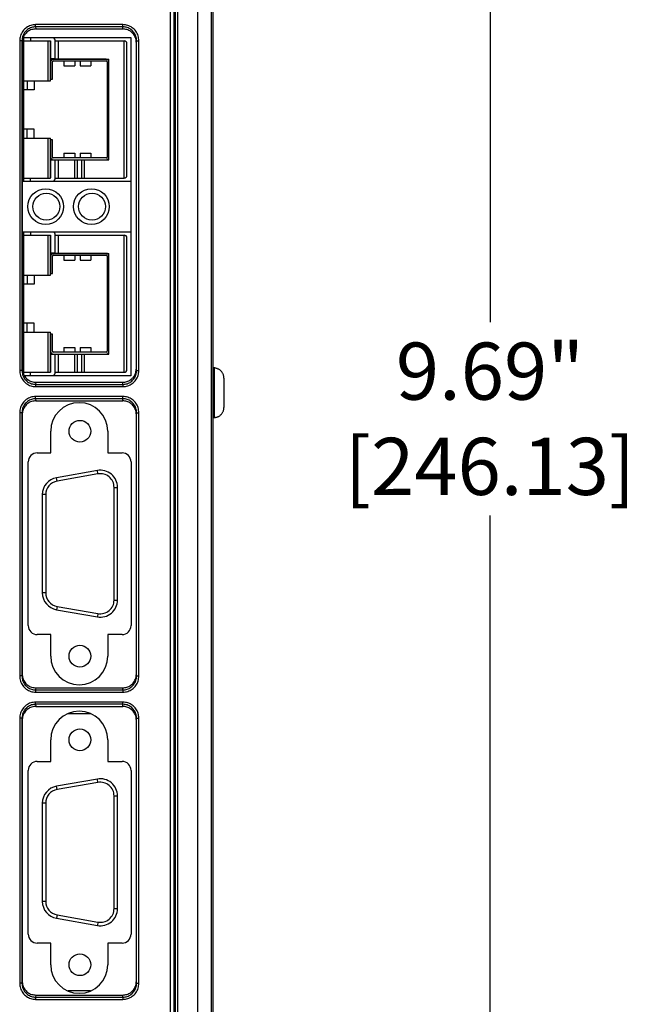
# Model space of a CAD drawing. Extents: x 0 to 34, y 0 to 22.
# Drawn here: x 5.3 to 8, y 11.6 to 15.9 of the extents above; entities that cross this region are included whole.
import ezdxf

# ---------------------------------------------------------------- set-up
doc = ezdxf.new("R2010")
doc.units = 0
doc.header["$LTSCALE"] = 1.87
doc.header["$MEASUREMENT"] = 0
doc.layers.get('0').update_dxf_attribs({"linetype": 'CONTINUOUS'})
doc.layers.get('Defpoints').update_dxf_attribs({"linetype": 'CONTINUOUS'})
doc.styles.get("Standard").update_dxf_attribs({"font": 'txt', "width": 0.8})
doc.dimstyles.new('STD2', dxfattribs={"dimtxt": 0.25, "dimasz": 0.1875, "dimexe": 0.18, "dimexo": 0.0625, "dimgap": 0.09, "dimtad": 0, "dimtih": 1, "dimtoh": 1, "dimzin": 4, "dimdsep": 46, "dimtxsty": 'STANDARD', "dimcen": 0.09, "dimadec": 0, "dimazin": 0, "dimtp": 0.001, "dimtm": 0.001, "dimtfac": 1, "dimtofl": 0, "dimtmove": 0, "dimatfit": 3, "dimfxl": 1, "dimtolj": 1, "dimtzin": 4, "dimarcsym": 0})

# ---------------------------------------------------------------- blocks, each defined once
blk = doc.blocks.new('*D5')
at = {"color": 0, "lineweight": -2}
for p, q in [((5.6544, 18.5536), (7.5105, 18.5536)), ((7.3305, 18.3661), (7.3305, 14.5483)), ((7.3305, 9.0511), (7.3305, 13.7017)), ((5.6544, 8.8636), (7.5105, 8.8636))]:
    blk.add_line(p, q, dxfattribs=at)
at = {"color": 0}
for points in [[(7.2993, 18.3661), (7.3618, 18.3661), (7.3305, 18.5536)], [(7.2993, 9.0511), (7.3618, 9.0511), (7.3305, 8.8636)]]:
    blk.add_solid(points, dxfattribs=at)
at = {"layer": 'Defpoints', "color": 0}
for p in [(5.5919, 18.5536), (7.3305, 18.5536), (5.5919, 8.8636)]:
    blk.add_point(p, dxfattribs=at)
at = {"color": 0, "insert": (7.3305, 14.125), "char_height": 0.25, "attachment_point": 5}
blk.add_mtext('\\A1;9.69"\\P [246.13]', dxfattribs=at)

msp = doc.modelspace()

# ---------------------------------------------------------------- linework, layer by layer
at = {"color": 9, "linetype": 'Continuous'}
for p, q in [((6.0514, 9.2586), (6.0514, 17.8486)), ((6.1114, 9.2586), (6.1114, 17.8486)), ((5.9522, 17.5281), (5.9522, 9.733)), ((5.9622, 17.5281), (5.9622, 9.733)), ((5.9312, 17.4771), (5.9312, 9.784)), ((5.9472, 17.4771), (5.9472, 9.784)), ((5.724, 15.8495), (5.3418, 15.8495)), ((5.3418, 15.8396), (5.3418, 15.8495)), ((5.724, 15.8396), (5.3418, 15.8396)), ((5.3418, 15.8396), (5.3427, 15.8305)), ((5.7231, 15.8305), (5.724, 15.8396)), ((5.724, 15.8396), (5.724, 15.8495)), ((5.272, 15.7786), (5.272, 14.3366)), ((5.282, 15.7786), (5.272, 15.7786)), ((5.282, 15.7786), (5.282, 14.3366)), ((5.282, 15.7786), (5.2829, 15.7698)), ((5.7296, 15.1783), (5.7296, 15.7783)), ((5.7829, 15.7698), (5.7838, 15.7786)), ((5.7838, 14.3366), (5.7838, 15.7786)), ((5.7838, 15.7786), (5.7938, 15.7786)), ((5.7938, 14.3366), (5.7938, 15.7786)), ((5.7296, 14.3283), (5.7296, 14.9283)), ((6.1238, 14.3481), (6.1238, 14.1291)), ((5.282, 14.3366), (5.272, 14.3366)), ((5.2829, 14.3454), (5.282, 14.3366)), ((5.7838, 14.3366), (5.7829, 14.3454)), ((5.7838, 14.3366), (5.7938, 14.3366)), ((5.3427, 14.2847), (5.3418, 14.2755)), ((5.3418, 14.2755), (5.724, 14.2755)), ((5.3418, 14.2755), (5.3418, 14.2657)), ((5.3418, 14.2657), (5.724, 14.2657)), ((5.724, 14.2755), (5.7231, 14.2847)), ((5.724, 14.2755), (5.724, 14.2657)), ((5.724, 14.2225), (5.3418, 14.2225)), ((5.3418, 14.2126), (5.3418, 14.2225)), ((5.724, 14.2126), (5.724, 14.2225)), ((5.724, 14.2126), (5.3418, 14.2126)), ((5.3418, 14.2126), (5.3427, 14.2035)), ((5.7231, 14.2035), (5.724, 14.2126)), ((5.272, 14.1516), (5.272, 12.9996)), ((5.282, 14.1516), (5.272, 14.1516)), ((5.282, 14.1516), (5.282, 12.9996)), ((5.282, 14.1516), (5.2829, 14.1428)), ((5.7829, 14.1428), (5.7838, 14.1516)), ((5.7838, 12.9996), (5.7838, 14.1516)), ((5.7838, 14.1516), (5.7938, 14.1516)), ((5.7938, 12.9996), (5.7938, 14.1516)), ((5.6147, 13.8839), (5.6121, 13.8987)), ((5.4357, 13.8524), (5.4331, 13.8671)), ((5.3861, 13.7933), (5.3711, 13.7933)), ((5.6851, 13.8248), (5.7001, 13.8248)), ((5.3861, 13.3634), (5.3711, 13.3634)), ((5.6851, 13.3318), (5.7001, 13.3318)), ((5.4357, 13.3043), (5.4331, 13.2895)), ((5.6147, 13.2728), (5.6121, 13.258)), ((5.282, 12.9996), (5.272, 12.9996)), ((5.2829, 13.0084), (5.282, 12.9996)), ((5.7838, 12.9996), (5.7829, 13.0084)), ((5.7838, 12.9996), (5.7938, 12.9996)), ((5.3427, 12.9477), (5.3418, 12.9385)), ((5.3418, 12.9385), (5.724, 12.9385)), ((5.3418, 12.9385), (5.3418, 12.9287)), ((5.3418, 12.9287), (5.724, 12.9287)), ((5.724, 12.9385), (5.7231, 12.9477)), ((5.724, 12.9385), (5.724, 12.9287)), ((5.724, 12.8855), (5.3418, 12.8855)), ((5.3418, 12.8756), (5.3418, 12.8855)), ((5.724, 12.8756), (5.724, 12.8855)), ((5.724, 12.8756), (5.3418, 12.8756)), ((5.3418, 12.8756), (5.3427, 12.8665)), ((5.7231, 12.8665), (5.724, 12.8756)), ((5.272, 12.8146), (5.272, 11.6556)), ((5.282, 12.8146), (5.272, 12.8146)), ((5.282, 12.8146), (5.282, 11.6556)), ((5.282, 12.8146), (5.2829, 12.8058)), ((5.7829, 12.8058), (5.7838, 12.8146)), ((5.7838, 11.6556), (5.7838, 12.8146)), ((5.7838, 12.8146), (5.7938, 12.8146)), ((5.7938, 11.6556), (5.7938, 12.8146)), ((5.6147, 12.5339), (5.6121, 12.5487)), ((5.4357, 12.5024), (5.4331, 12.5171)), ((5.6851, 12.4748), (5.7001, 12.4748)), ((5.3861, 12.4433), (5.3711, 12.4433)), ((5.3861, 12.0134), (5.3711, 12.0134)), ((5.6851, 11.9818), (5.7001, 11.9818)), ((5.4357, 11.9543), (5.4331, 11.9395)), ((5.6147, 11.9228), (5.6121, 11.908)), ((5.282, 11.6556), (5.272, 11.6556)), ((5.2829, 11.6644), (5.282, 11.6556)), ((5.7838, 11.6556), (5.7829, 11.6644)), ((5.7838, 11.6556), (5.7938, 11.6556)), ((5.3427, 11.6037), (5.3418, 11.5945)), ((5.3418, 11.5945), (5.724, 11.5945)), ((5.3418, 11.5945), (5.3418, 11.5847)), ((5.724, 11.5945), (5.7231, 11.6037)), ((5.724, 11.5945), (5.724, 11.5847)), ((5.3418, 11.5847), (5.724, 11.5847))]:
    msp.add_line(p, q, dxfattribs=at)
at = {"color": 7, "linetype": 'Continuous'}
for p, q in [((6.1169, 17.8486), (6.1169, 9.2586)), ((5.3427, 15.8305), (5.7231, 15.8305)), ((5.2829, 15.7698), (5.2829, 14.3454)), ((5.2886, 15.7942), (5.2886, 15.1633)), ((5.2886, 15.7783), (5.4068, 15.7783)), ((5.3187, 15.7933), (5.3187, 15.7783)), ((5.3949, 15.7783), (5.3949, 15.6033)), ((5.4068, 15.6033), (5.4068, 15.7783)), ((5.4071, 15.778), (5.4071, 15.7008)), ((5.4272, 15.7783), (5.7296, 15.7783)), ((5.4272, 15.7008), (5.4272, 15.778)), ((5.428, 15.6988), (5.428, 15.7783)), ((5.4398, 15.7783), (5.4398, 15.6988)), ((5.7829, 14.3454), (5.7829, 15.7698)), ((5.7414, 15.1902), (5.7414, 15.7665)), ((5.4068, 15.6988), (5.6627, 15.6988)), ((5.4071, 15.7008), (5.4272, 15.7008)), ((5.4071, 15.6866), (5.4071, 15.6112)), ((5.415, 15.6112), (5.415, 15.6866)), ((5.6505, 15.6984), (5.419, 15.6984)), ((5.419, 15.6906), (5.6505, 15.6906)), ((5.4658, 15.6906), (5.4658, 15.6695)), ((5.5131, 15.6906), (5.5131, 15.6695)), ((5.5367, 15.6906), (5.5367, 15.6695)), ((5.5839, 15.6906), (5.5839, 15.6695)), ((5.6544, 15.6866), (5.6544, 15.2701)), ((5.6623, 15.2701), (5.6623, 15.6866)), ((5.6627, 15.2579), (5.6627, 15.6988)), ((5.4658, 15.6695), (5.5131, 15.6695)), ((5.5367, 15.6695), (5.5839, 15.6695)), ((5.2886, 15.6033), (5.4068, 15.6033)), ((5.3044, 15.6033), (5.3044, 15.564)), ((5.3359, 15.6033), (5.3359, 15.564)), ((5.4071, 15.6112), (5.415, 15.6112)), ((5.3359, 15.564), (5.2886, 15.564)), ((5.3359, 15.3927), (5.2886, 15.3927)), ((5.3044, 15.3533), (5.3044, 15.3927)), ((5.3359, 15.3533), (5.3359, 15.3927)), ((5.2886, 15.3533), (5.4068, 15.3533)), ((5.3949, 15.3533), (5.3949, 15.1783)), ((5.4068, 15.1783), (5.4068, 15.3533)), ((5.415, 15.3455), (5.4071, 15.3455)), ((5.4071, 15.3455), (5.4071, 15.2701)), ((5.415, 15.2701), (5.415, 15.3455)), ((5.4068, 15.2579), (5.6627, 15.2579)), ((5.4272, 15.2559), (5.4071, 15.2559)), ((5.4071, 15.2559), (5.4071, 15.1787)), ((5.6505, 15.2661), (5.419, 15.2661)), ((5.419, 15.2583), (5.6505, 15.2583)), ((5.4272, 15.1787), (5.4272, 15.2559)), ((5.428, 15.1783), (5.428, 15.2579)), ((5.4398, 15.2579), (5.4398, 15.1783)), ((5.4658, 15.2872), (5.5131, 15.2872)), ((5.4658, 15.2872), (5.4658, 15.2661)), ((5.5131, 15.2872), (5.5131, 15.2661)), ((5.5131, 15.1783), (5.5131, 15.2579)), ((5.5249, 15.1783), (5.5249, 15.2579)), ((5.5367, 15.2872), (5.5839, 15.2872)), ((5.5367, 15.2872), (5.5367, 15.2661)), ((5.5446, 15.1783), (5.5446, 15.2579)), ((5.5564, 15.1783), (5.5564, 15.2579)), ((5.5839, 15.2872), (5.5839, 15.2661)), ((5.2886, 15.1783), (5.4068, 15.1783)), ((5.3187, 15.1633), (5.3187, 15.1783)), ((5.4272, 15.1783), (5.7296, 15.1783)), ((5.2886, 14.9433), (5.2886, 14.321)), ((5.2886, 14.9283), (5.4068, 14.9283)), ((5.3187, 14.9433), (5.3187, 14.9283)), ((5.3949, 14.9283), (5.3949, 14.7533)), ((5.4068, 14.7533), (5.4068, 14.9283)), ((5.4071, 14.928), (5.4071, 14.8508)), ((5.4272, 14.9283), (5.7296, 14.9283)), ((5.4272, 14.8508), (5.4272, 14.928)), ((5.428, 14.8488), (5.428, 14.9283)), ((5.4398, 14.9283), (5.4398, 14.8488)), ((5.7414, 14.3402), (5.7414, 14.9165)), ((5.4068, 14.8488), (5.6627, 14.8488)), ((5.4071, 14.8508), (5.4272, 14.8508)), ((5.4071, 14.8366), (5.4071, 14.7612)), ((5.415, 14.7612), (5.415, 14.8366)), ((5.6505, 14.8484), (5.419, 14.8484)), ((5.419, 14.8406), (5.6505, 14.8406)), ((5.4658, 14.8406), (5.4658, 14.8195)), ((5.5131, 14.8406), (5.5131, 14.8195)), ((5.5367, 14.8406), (5.5367, 14.8195)), ((5.5839, 14.8406), (5.5839, 14.8195)), ((5.6544, 14.8366), (5.6544, 14.4201)), ((5.6623, 14.4201), (5.6623, 14.8366)), ((5.6627, 14.4079), (5.6627, 14.8488)), ((5.4658, 14.8195), (5.5131, 14.8195)), ((5.5367, 14.8195), (5.5839, 14.8195)), ((5.2886, 14.7533), (5.4068, 14.7533)), ((5.3044, 14.7533), (5.3044, 14.714)), ((5.3359, 14.7533), (5.3359, 14.714)), ((5.4071, 14.7612), (5.415, 14.7612)), ((5.3359, 14.714), (5.2886, 14.714)), ((5.3359, 14.5427), (5.2886, 14.5427)), ((5.3044, 14.5033), (5.3044, 14.5427)), ((5.3359, 14.5033), (5.3359, 14.5427)), ((5.2886, 14.5033), (5.4068, 14.5033)), ((5.3949, 14.5033), (5.3949, 14.3283)), ((5.4068, 14.3283), (5.4068, 14.5033)), ((5.4071, 14.4955), (5.4071, 14.4201)), ((5.415, 14.4955), (5.4071, 14.4955)), ((5.415, 14.4201), (5.415, 14.4955)), ((5.4658, 14.4372), (5.4658, 14.4161)), ((5.4658, 14.4372), (5.5131, 14.4372)), ((5.5131, 14.4372), (5.5131, 14.4161)), ((5.5367, 14.4372), (5.5367, 14.4161)), ((5.5367, 14.4372), (5.5839, 14.4372)), ((5.5839, 14.4372), (5.5839, 14.4161)), ((5.4068, 14.4079), (5.6627, 14.4079)), ((5.4071, 14.4059), (5.4071, 14.3287)), ((5.4272, 14.4059), (5.4071, 14.4059)), ((5.6505, 14.4161), (5.419, 14.4161)), ((5.419, 14.4083), (5.6505, 14.4083)), ((5.4272, 14.3287), (5.4272, 14.4059)), ((5.428, 14.3283), (5.428, 14.4079)), ((5.4398, 14.4079), (5.4398, 14.3283)), ((5.5131, 14.3283), (5.5131, 14.4079)), ((5.5249, 14.3283), (5.5249, 14.4079)), ((5.5446, 14.3283), (5.5446, 14.4079)), ((5.5564, 14.3283), (5.5564, 14.4079)), ((6.1238, 14.3481), (6.1169, 14.3481)), ((6.1258, 14.348), (6.1238, 14.3481)), ((6.1258, 14.3463), (6.1258, 14.348)), ((5.2886, 14.3283), (5.4068, 14.3283)), ((5.3187, 14.3133), (5.3187, 14.3283)), ((5.4272, 14.3283), (5.7296, 14.3283)), ((6.1658, 14.3032), (6.1658, 14.174)), ((5.3427, 14.2847), (5.7231, 14.2847)), ((5.3427, 14.2035), (5.7231, 14.2035)), ((5.2829, 14.1428), (5.2829, 13.0084)), ((5.7829, 13.0084), (5.7829, 14.1428)), ((6.1258, 14.1291), (6.1258, 14.1309)), ((6.1238, 14.1291), (6.1169, 14.1291)), ((6.1258, 14.1291), (6.1238, 14.1291)), ((5.6121, 13.8987), (5.4331, 13.8671)), ((5.6147, 13.8839), (5.4357, 13.8524)), ((5.3711, 13.7933), (5.3711, 13.3634)), ((5.3861, 13.7933), (5.3861, 13.3634)), ((5.6851, 13.3318), (5.6851, 13.8248)), ((5.7001, 13.3318), (5.7001, 13.8248)), ((5.4331, 13.2895), (5.6121, 13.258)), ((5.4357, 13.3043), (5.6147, 13.2728)), ((5.3427, 12.9477), (5.7231, 12.9477)), ((5.3427, 12.8665), (5.7231, 12.8665)), ((5.2829, 12.8058), (5.2829, 11.6644)), ((5.4837, 12.8348), (5.5821, 12.8348)), ((5.7829, 11.6644), (5.7829, 12.8058)), ((5.6121, 12.5487), (5.4331, 12.5171)), ((5.6147, 12.5339), (5.4357, 12.5024)), ((5.6851, 11.9818), (5.6851, 12.4748)), ((5.7001, 11.9818), (5.7001, 12.4748)), ((5.3711, 12.4433), (5.3711, 12.0134)), ((5.3861, 12.4433), (5.3861, 12.0134)), ((5.4331, 11.9395), (5.6121, 11.908)), ((5.4357, 11.9543), (5.6147, 11.9228)), ((5.3427, 11.6037), (5.7231, 11.6037)), ((5.5821, 11.6218), (5.4836, 11.6218))]:
    msp.add_line(p, q, dxfattribs=at)
at = {"color": 3, "linetype": 'Continuous'}
for p, q in [((5.2882, 15.7933), (5.7579, 15.7933)), ((5.7579, 15.7933), (5.7579, 15.1633)), ((5.7579, 15.1633), (5.2829, 15.1633)), ((5.2829, 14.9433), (5.7579, 14.9433)), ((5.7579, 14.9433), (5.7579, 14.3133)), ((5.7579, 14.3133), (5.2925, 14.3133)), ((5.4079, 13.9758), (5.4079, 14.0704)), ((5.6579, 14.0704), (5.6579, 13.9758)), ((5.3486, 13.9758), (5.4079, 13.9758)), ((5.6579, 13.9758), (5.7199, 13.9758)), ((5.3093, 13.2202), (5.3093, 13.9365)), ((5.7593, 13.9365), (5.7593, 13.2202)), ((5.4079, 13.1808), (5.3486, 13.1808)), ((5.4079, 13.0863), (5.4079, 13.1808)), ((5.6579, 13.1808), (5.6579, 13.0863)), ((5.7199, 13.1808), (5.6579, 13.1808)), ((5.4079, 12.6259), (5.4079, 12.7203)), ((5.6579, 12.7203), (5.6579, 12.6259)), ((5.3486, 12.6259), (5.4079, 12.6259)), ((5.6579, 12.6259), (5.7199, 12.6259)), ((5.3093, 11.8702), (5.3093, 12.5865)), ((5.7593, 12.5865), (5.7593, 11.8702)), ((5.4079, 11.8309), (5.3486, 11.8309)), ((5.4079, 11.7363), (5.4079, 11.8309)), ((5.6579, 11.8309), (5.6579, 11.7363)), ((5.7199, 11.8309), (5.6579, 11.8309))]:
    msp.add_line(p, q, dxfattribs=at)
msp.add_line((5.7579, 15.1633), (5.7579, 14.9433))
for centre in [(5.3859, 15.0533), (5.5859, 15.0533)]:
    msp.add_circle(centre, 0.078, dxfattribs=at)
at = {"color": 7, "linetype": 'Continuous'}
for centre, radius in [((5.3886, 15.0533), 0.059), ((5.5886, 15.0533), 0.059), ((5.5356, 14.0703), 0.0475), ((5.5356, 13.0863), 0.0475), ((5.5356, 12.7203), 0.0475), ((5.5356, 11.7363), 0.0475)]:
    msp.add_circle(centre, radius, dxfattribs=at)
for centre, radius, start, end in [((5.4068, 15.778), 0.000394, 0, 90), ((5.4068, 15.778), 0.0205, 0, 49.3655), ((5.7296, 15.7665), 0.0118, 0, 90), ((5.419, 15.6866), 0.0118, 90, 180), ((5.419, 15.6866), 0.00394, 90, 180), ((5.6505, 15.6866), 0.0118, 0, 90), ((5.6505, 15.6866), 0.00394, 0, 90), ((5.419, 15.2701), 0.0118, 180, 270), ((5.419, 15.2701), 0.00394, 180, 270), ((5.6505, 15.2701), 0.00394, 270, 0), ((5.6505, 15.2701), 0.0118, 270, 0), ((5.4068, 15.1787), 0.000394, 270, 0), ((5.4068, 15.1787), 0.0205, 310.6009, 0), ((5.7296, 15.1902), 0.0118, 270, 0), ((5.4068, 14.928), 0.000394, 0, 90), ((5.4068, 14.928), 0.0205, 0, 49.3655), ((5.7296, 14.9165), 0.0118, 0, 90), ((5.419, 14.8366), 0.0118, 90, 180), ((5.419, 14.8366), 0.00394, 90, 180), ((5.6505, 14.8366), 0.0118, 0, 90), ((5.6505, 14.8366), 0.00394, 0, 90), ((5.419, 14.4201), 0.0118, 180, 270), ((5.419, 14.4201), 0.00394, 180, 270), ((5.6505, 14.4201), 0.00394, 270, 0), ((5.6505, 14.4201), 0.0118, 270, 0), ((5.4068, 14.3287), 0.000394, 270, 0), ((5.4068, 14.3287), 0.0205, 310.6009, 0), ((5.7296, 14.3402), 0.0118, 270, 0), ((5.6251, 13.8248), 0.075, 0, 100), ((5.6251, 13.8248), 0.06, 0, 100), ((5.4461, 13.7933), 0.075, 100, 180), ((5.4461, 13.7933), 0.06, 100, 180), ((5.4461, 13.3634), 0.075, 180, 260), ((5.4461, 13.3634), 0.06, 180, 260), ((5.6251, 13.3318), 0.075, 260, 0), ((5.6251, 13.3318), 0.06, 260, 0), ((5.6251, 12.4748), 0.075, 0, 100), ((5.4461, 12.4433), 0.075, 100, 180), ((5.4461, 12.4433), 0.06, 100, 180), ((5.6251, 12.4748), 0.06, 0, 100), ((5.4461, 12.0134), 0.075, 180, 260), ((5.4461, 12.0134), 0.06, 180, 260), ((5.6251, 11.9818), 0.075, 260, 0), ((5.6251, 11.9818), 0.06, 260, 0)]:
    msp.add_arc(centre, radius, start, end, dxfattribs=at)
at = {"color": 3, "linetype": 'Continuous'}
for centre, radius, start, end in [((5.5329, 14.0704), 0.125, 0, 180), ((5.3486, 13.9365), 0.0394, 90, 180), ((5.7199, 13.9365), 0.0394, 0, 90), ((5.3486, 13.2202), 0.0394, 180, 270), ((5.7199, 13.2202), 0.0394, 270, 0), ((5.5329, 13.0863), 0.125, 180, 0), ((5.5329, 12.7203), 0.125, 0, 180), ((5.3486, 12.5865), 0.0394, 90, 180), ((5.7199, 12.5865), 0.0394, 0, 90), ((5.3486, 11.8702), 0.0394, 180, 270), ((5.7199, 11.8702), 0.0394, 270, 0), ((5.5329, 11.7363), 0.125, 180, 0)]:
    msp.add_arc(centre, radius, start, end, dxfattribs=at)
at = {"color": 9, "linetype": 'Continuous'}
for points, knots in [([(5.3418, 15.8495), (5.3346, 15.8488), (5.32, 15.8475), (5.3003, 15.837), (5.2846, 15.8212), (5.274, 15.801), (5.2727, 15.7861), (5.272, 15.7786)], [0, 0, 0, 0, 0.0216051, 0.0434333, 0.0654461, 0.0877021, 0.1100367, 0.1100367, 0.1100367, 0.1100367]), ([(5.3418, 15.8396), (5.3356, 15.8391), (5.3231, 15.8379), (5.3062, 15.8288), (5.2928, 15.8153), (5.2837, 15.7979), (5.2826, 15.7851), (5.282, 15.7786)], [0, 0, 0, 0, 0.01856697, 0.03726502, 0.05614732, 0.07526674, 0.09453109, 0.09453109, 0.09453109, 0.09453109]), ([(5.7938, 15.7786), (5.7931, 15.7861), (5.7917, 15.801), (5.7812, 15.8212), (5.7655, 15.837), (5.7457, 15.8475), (5.7312, 15.8488), (5.724, 15.8495)], [0, 0, 0, 0, 0.0223346, 0.0445907, 0.0666034, 0.0884317, 0.1100367, 0.1100367, 0.1100367, 0.1100367]), ([(5.7838, 15.7786), (5.7832, 15.7851), (5.782, 15.7979), (5.773, 15.8153), (5.7596, 15.8288), (5.7426, 15.8379), (5.7302, 15.8391), (5.724, 15.8396)], [0, 0, 0, 0, 0.01926435, 0.03838377, 0.05726607, 0.07596412, 0.09453109, 0.09453109, 0.09453109, 0.09453109]), ([(5.272, 14.3366), (5.2727, 14.3291), (5.274, 14.3142), (5.2846, 14.294), (5.3003, 14.2782), (5.32, 14.2677), (5.3346, 14.2664), (5.3418, 14.2657)], [0, 0, 0, 0, 0.0223346, 0.0445907, 0.0666034, 0.0884317, 0.1100367, 0.1100367, 0.1100367, 0.1100367]), ([(5.282, 14.3366), (5.2826, 14.3301), (5.2837, 14.3173), (5.2928, 14.2999), (5.3062, 14.2863), (5.3231, 14.2773), (5.3356, 14.2761), (5.3418, 14.2755)], [0, 0, 0, 0, 0.01926435, 0.03838377, 0.05726607, 0.07596412, 0.09453109, 0.09453109, 0.09453109, 0.09453109]), ([(5.724, 14.2755), (5.7302, 14.2761), (5.7426, 14.2773), (5.7596, 14.2863), (5.773, 14.2999), (5.782, 14.3173), (5.7832, 14.3301), (5.7838, 14.3366)], [0, 0, 0, 0, 0.01856697, 0.03726502, 0.05614732, 0.07526674, 0.09453109, 0.09453109, 0.09453109, 0.09453109]), ([(5.724, 14.2657), (5.7312, 14.2664), (5.7457, 14.2677), (5.7655, 14.2782), (5.7812, 14.294), (5.7917, 14.3142), (5.7931, 14.3291), (5.7938, 14.3366)], [0, 0, 0, 0, 0.0216051, 0.0434333, 0.0654461, 0.0877021, 0.1100367, 0.1100367, 0.1100367, 0.1100367]), ([(5.3418, 14.2225), (5.3346, 14.2218), (5.32, 14.2205), (5.3003, 14.21), (5.2846, 14.1942), (5.274, 14.174), (5.2727, 14.1591), (5.272, 14.1516)], [0, 0, 0, 0, 0.0216051, 0.0434333, 0.0654461, 0.0877021, 0.1100367, 0.1100367, 0.1100367, 0.1100367]), ([(5.7938, 14.1516), (5.7931, 14.1591), (5.7917, 14.174), (5.7812, 14.1942), (5.7655, 14.21), (5.7457, 14.2205), (5.7312, 14.2218), (5.724, 14.2225)], [0, 0, 0, 0, 0.0223346, 0.0445907, 0.0666034, 0.0884317, 0.1100367, 0.1100367, 0.1100367, 0.1100367]), ([(5.3418, 14.2126), (5.3356, 14.2121), (5.3231, 14.2109), (5.3062, 14.2018), (5.2928, 14.1883), (5.2837, 14.1709), (5.2826, 14.1581), (5.282, 14.1516)], [0, 0, 0, 0, 0.01856697, 0.03726502, 0.05614732, 0.07526674, 0.09453109, 0.09453109, 0.09453109, 0.09453109]), ([(5.7838, 14.1516), (5.7832, 14.1581), (5.782, 14.1709), (5.773, 14.1883), (5.7596, 14.2018), (5.7426, 14.2109), (5.7302, 14.2121), (5.724, 14.2126)], [0, 0, 0, 0, 0.01926435, 0.03838377, 0.05726607, 0.07596412, 0.09453109, 0.09453109, 0.09453109, 0.09453109]), ([(5.272, 12.9996), (5.2727, 12.9921), (5.274, 12.9772), (5.2846, 12.957), (5.3003, 12.9412), (5.32, 12.9307), (5.3346, 12.9294), (5.3418, 12.9287)], [0, 0, 0, 0, 0.0223346, 0.0445907, 0.0666034, 0.0884317, 0.1100367, 0.1100367, 0.1100367, 0.1100367]), ([(5.282, 12.9996), (5.2826, 12.9931), (5.2837, 12.9803), (5.2928, 12.9629), (5.3062, 12.9493), (5.3231, 12.9403), (5.3356, 12.9391), (5.3418, 12.9385)], [0, 0, 0, 0, 0.01926435, 0.03838377, 0.05726607, 0.07596412, 0.09453109, 0.09453109, 0.09453109, 0.09453109]), ([(5.724, 12.9385), (5.7302, 12.9391), (5.7426, 12.9403), (5.7596, 12.9493), (5.773, 12.9629), (5.782, 12.9803), (5.7832, 12.9931), (5.7838, 12.9996)], [0, 0, 0, 0, 0.01856697, 0.03726502, 0.05614732, 0.07526674, 0.09453109, 0.09453109, 0.09453109, 0.09453109]), ([(5.724, 12.9287), (5.7312, 12.9294), (5.7457, 12.9307), (5.7655, 12.9412), (5.7812, 12.957), (5.7917, 12.9772), (5.7931, 12.9921), (5.7938, 12.9996)], [0, 0, 0, 0, 0.0216051, 0.0434333, 0.0654461, 0.0877021, 0.1100367, 0.1100367, 0.1100367, 0.1100367]), ([(5.3418, 12.8855), (5.3346, 12.8848), (5.32, 12.8835), (5.3003, 12.873), (5.2846, 12.8572), (5.274, 12.837), (5.2727, 12.8221), (5.272, 12.8146)], [0, 0, 0, 0, 0.0216051, 0.0434333, 0.0654461, 0.0877021, 0.1100367, 0.1100367, 0.1100367, 0.1100367]), ([(5.7938, 12.8146), (5.7931, 12.8221), (5.7917, 12.837), (5.7812, 12.8572), (5.7655, 12.873), (5.7457, 12.8835), (5.7312, 12.8848), (5.724, 12.8855)], [0, 0, 0, 0, 0.0223346, 0.0445907, 0.0666034, 0.0884317, 0.1100367, 0.1100367, 0.1100367, 0.1100367]), ([(5.3418, 12.8756), (5.3356, 12.8751), (5.3231, 12.8739), (5.3062, 12.8648), (5.2928, 12.8513), (5.2837, 12.8339), (5.2826, 12.8211), (5.282, 12.8146)], [0, 0, 0, 0, 0.01856697, 0.03726502, 0.05614732, 0.07526674, 0.09453109, 0.09453109, 0.09453109, 0.09453109]), ([(5.7838, 12.8146), (5.7832, 12.8211), (5.782, 12.8339), (5.773, 12.8513), (5.7596, 12.8648), (5.7426, 12.8739), (5.7302, 12.8751), (5.724, 12.8756)], [0, 0, 0, 0, 0.01926435, 0.03838377, 0.05726607, 0.07596412, 0.09453109, 0.09453109, 0.09453109, 0.09453109]), ([(5.272, 11.6556), (5.2727, 11.6481), (5.274, 11.6332), (5.2846, 11.613), (5.3003, 11.5972), (5.32, 11.5867), (5.3346, 11.5854), (5.3418, 11.5847)], [0, 0, 0, 0, 0.0223346, 0.0445907, 0.0666034, 0.0884317, 0.1100367, 0.1100367, 0.1100367, 0.1100367]), ([(5.282, 11.6556), (5.2826, 11.6491), (5.2837, 11.6363), (5.2928, 11.6189), (5.3062, 11.6053), (5.3231, 11.5963), (5.3356, 11.5951), (5.3418, 11.5945)], [0, 0, 0, 0, 0.01926435, 0.03838377, 0.05726607, 0.07596412, 0.09453109, 0.09453109, 0.09453109, 0.09453109]), ([(5.724, 11.5945), (5.7302, 11.5951), (5.7426, 11.5963), (5.7596, 11.6053), (5.773, 11.6189), (5.782, 11.6363), (5.7832, 11.6491), (5.7838, 11.6556)], [0, 0, 0, 0, 0.01856697, 0.03726502, 0.05614732, 0.07526674, 0.09453109, 0.09453109, 0.09453109, 0.09453109]), ([(5.724, 11.5847), (5.7312, 11.5854), (5.7457, 11.5867), (5.7655, 11.5972), (5.7812, 11.613), (5.7917, 11.6332), (5.7931, 11.6481), (5.7938, 11.6556)], [0, 0, 0, 0, 0.0216051, 0.0434333, 0.0654461, 0.0877021, 0.1100367, 0.1100367, 0.1100367, 0.1100367])]:
    msp.add_open_spline(points, degree=3, knots=knots, dxfattribs=at)
at = {"color": 7, "linetype": 'Continuous'}
for points, knots in [([(5.3427, 15.8305), (5.3365, 15.8299), (5.324, 15.8288), (5.3071, 15.8197), (5.2946, 15.8075), (5.2897, 15.7977), (5.2877, 15.7936)], [0, 0, 0, 0, 0.01859899, 0.03741582, 0.05622381, 0.06999396, 0.06999396, 0.06999396, 0.06999396]), ([(5.7829, 15.7698), (5.7823, 15.7761), (5.7812, 15.7889), (5.7722, 15.8061), (5.7588, 15.8197), (5.7418, 15.8288), (5.7293, 15.8299), (5.7231, 15.8305)], [0, 0, 0, 0, 0.01908174, 0.03809555, 0.05690354, 0.07572037, 0.09431936, 0.09431936, 0.09431936, 0.09431936]), ([(5.2877, 15.7936), (5.287, 15.7919), (5.284, 15.7844), (5.2834, 15.7762), (5.2829, 15.7698)], [0, 0, 0, 0, 0.0052903, 0.02437204, 0.02437204, 0.02437204, 0.02437204]), ([(6.1654, 14.3089), (6.1651, 14.3108), (6.1645, 14.3146), (6.1626, 14.32), (6.1602, 14.3251), (6.1571, 14.3297), (6.1536, 14.3338), (6.1497, 14.3374), (6.1454, 14.3404), (6.1408, 14.3428), (6.136, 14.3446), (6.1326, 14.3454), (6.1309, 14.3457)], [0, 0, 0, 0, 0.00572784, 0.01143956, 0.01708098, 0.02262602, 0.02803959, 0.03331391, 0.03850165, 0.04365969, 0.04881452, 0.05397681, 0.05397681, 0.05397681, 0.05397681]), ([(5.2829, 14.3454), (5.2834, 14.339), (5.2843, 14.3275), (5.2897, 14.3175), (5.292, 14.3131)], [0, 0, 0, 0, 0.01908174, 0.03392041, 0.03392041, 0.03392041, 0.03392041]), ([(5.292, 14.3131), (5.2928, 14.3119), (5.297, 14.3055), (5.307, 14.2955), (5.324, 14.2864), (5.3365, 14.2852), (5.3427, 14.2847)], [0, 0, 0, 0, 0.00421537, 0.02302336, 0.04184019, 0.06043918, 0.06043918, 0.06043918, 0.06043918]), ([(5.7231, 14.2847), (5.7293, 14.2852), (5.7418, 14.2864), (5.7569, 14.2943), (5.7642, 14.3015), (5.7671, 14.3043)], [0, 0, 0, 0, 0.01859899, 0.03741582, 0.04946686, 0.04946686, 0.04946686, 0.04946686]), ([(5.7671, 14.3043), (5.7686, 14.306), (5.7741, 14.3126), (5.7811, 14.3263), (5.7823, 14.339), (5.7829, 14.3454)], [0, 0, 0, 0, 0.00681, 0.02582381, 0.04490555, 0.04490555, 0.04490555, 0.04490555]), ([(5.3427, 14.2035), (5.3365, 14.2029), (5.324, 14.2018), (5.307, 14.1927), (5.2936, 14.1791), (5.2846, 14.1619), (5.2835, 14.1491), (5.2829, 14.1428)], [0, 0, 0, 0, 0.01859899, 0.03741582, 0.05622381, 0.07523762, 0.09431936, 0.09431936, 0.09431936, 0.09431936]), ([(5.7829, 14.1428), (5.7823, 14.1491), (5.7812, 14.1619), (5.7722, 14.1791), (5.7588, 14.1927), (5.7418, 14.2018), (5.7293, 14.2029), (5.7231, 14.2035)], [0, 0, 0, 0, 0.01908174, 0.03809555, 0.05690354, 0.07572037, 0.09431936, 0.09431936, 0.09431936, 0.09431936]), ([(6.1309, 14.1314), (6.1326, 14.1318), (6.136, 14.1325), (6.1408, 14.1344), (6.1454, 14.1368), (6.1497, 14.1398), (6.1536, 14.1434), (6.1572, 14.1475), (6.1602, 14.1521), (6.1627, 14.1572), (6.1645, 14.1626), (6.1651, 14.1663), (6.1654, 14.1682)], [0, 0, 0, 0, 0.00520489, 0.01038426, 0.0155542, 0.02073783, 0.02600099, 0.03140635, 0.03694327, 0.04257447, 0.04827362, 0.05397625, 0.05397625, 0.05397625, 0.05397625]), ([(5.2829, 13.0084), (5.2835, 13.002), (5.2846, 12.9893), (5.2936, 12.972), (5.307, 12.9585), (5.324, 12.9494), (5.3365, 12.9482), (5.3427, 12.9477)], [0, 0, 0, 0, 0.01908174, 0.03809555, 0.05690354, 0.07572037, 0.09431936, 0.09431936, 0.09431936, 0.09431936]), ([(5.7231, 12.9477), (5.7293, 12.9482), (5.7418, 12.9494), (5.7588, 12.9585), (5.7722, 12.972), (5.7812, 12.9893), (5.7823, 13.002), (5.7829, 13.0084)], [0, 0, 0, 0, 0.01859899, 0.03741582, 0.05622381, 0.07523762, 0.09431936, 0.09431936, 0.09431936, 0.09431936]), ([(5.3427, 12.8665), (5.3365, 12.8659), (5.324, 12.8648), (5.307, 12.8557), (5.2936, 12.8421), (5.2846, 12.8249), (5.2835, 12.8121), (5.2829, 12.8058)], [0, 0, 0, 0, 0.01859899, 0.03741582, 0.05622381, 0.07523762, 0.09431936, 0.09431936, 0.09431936, 0.09431936]), ([(5.7829, 12.8058), (5.7823, 12.8121), (5.7812, 12.8249), (5.7722, 12.8421), (5.7588, 12.8557), (5.7418, 12.8648), (5.7293, 12.8659), (5.7231, 12.8665)], [0, 0, 0, 0, 0.01908174, 0.03809555, 0.05690354, 0.07572037, 0.09431936, 0.09431936, 0.09431936, 0.09431936]), ([(5.2829, 11.6644), (5.2835, 11.658), (5.2846, 11.6453), (5.2936, 11.628), (5.307, 11.6145), (5.324, 11.6054), (5.3365, 11.6042), (5.3427, 11.6037)], [0, 0, 0, 0, 0.01908174, 0.03809555, 0.05690354, 0.07572037, 0.09431936, 0.09431936, 0.09431936, 0.09431936]), ([(5.7231, 11.6037), (5.7293, 11.6042), (5.7418, 11.6054), (5.7588, 11.6145), (5.7722, 11.628), (5.7812, 11.6453), (5.7823, 11.658), (5.7829, 11.6644)], [0, 0, 0, 0, 0.01859899, 0.03741582, 0.05622381, 0.07523762, 0.09431936, 0.09431936, 0.09431936, 0.09431936])]:
    msp.add_open_spline(points, degree=3, knots=knots, dxfattribs=at)
for points in [[(6.1309, 14.3457), (6.1292, 14.3459), (6.1275, 14.3461), (6.1258, 14.3463)], [(6.1658, 14.3032), (6.1657, 14.3051), (6.1655, 14.307), (6.1654, 14.3089)], [(6.1654, 14.1682), (6.1655, 14.1701), (6.1657, 14.172), (6.1658, 14.174)], [(6.1258, 14.1309), (6.1275, 14.1311), (6.1292, 14.1313), (6.1309, 14.1314)]]:
    msp.add_open_spline(points, degree=3, dxfattribs=at)

# ---------------------------------------------------------------- dimensions: what is measured, and where the dimension line sits
dim = msp.add_linear_dim(base=(7.3305, 18.5536), p1=(5.5919, 8.8636), p2=(5.5919, 18.5536), angle=90, dimstyle='STD2', override={"dimpost": '"\\X'})
dim.commit()
dim.dimension.update_dxf_attribs({"geometry": '*D5', "text_midpoint": (7.3305, 14.125), "dimtype": 160})

doc.saveas('drawing.dxf')
